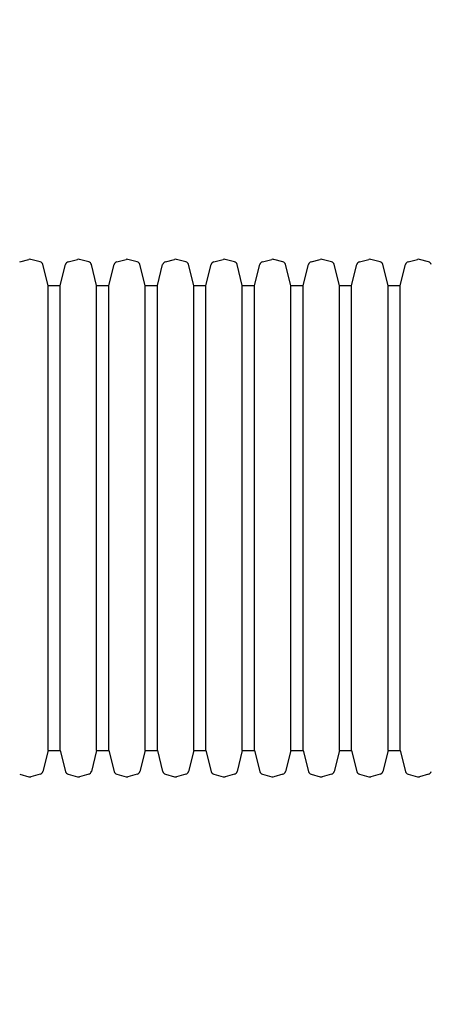
# Model space of a CAD drawing. Units: millimetres. Extents: x 10879 to 26328, y 1472 to 18987.
# Drawn here: x 18598 to 19141, y 12144 to 13443 of the extents above; entities that cross this region are included whole.
import ezdxf

# ---------------------------------------------------------------- set-up
doc = ezdxf.new("R2010")
doc.units = ezdxf.units.MM
doc.header["$LTSCALE"] = 100
doc.layers.add('Widoczne (ISO)', color=7, linetype='Continuous', lineweight=25)
doc.layers.add('Wymiar (ISO)', color=116, linetype='Continuous', lineweight=18)
doc.styles.add('Tekst etykiety (ISO)', font='tahoma.ttf')
doc.dimstyles.new('Domyślne (ISO)', dxfattribs={"dimscale": 100, "dimtxt": 3.5, "dimasz": 2.5, "dimexe": 3.175, "dimexo": 0, "dimgap": 0.762, "dimtad": 1, "dimtoh": 1, "dimdec": 0, "dimrnd": 1e-08, "dimzin": 0, "dimtxsty": 'Tekst etykiety (ISO)', "dimcen": 0.09, "dimdle": 10, "dimclrd": 256, "dimclre": 256, "dimclrt": 256, "dimadec": 0, "dimazin": 0, "dimtfac": 0.714286, "dimtdec": 0, "dimtmove": 0, "dimatfit": 3, "dimfxl": 0, "dimtolj": 1, "dimtzin": 0, "dimlwd": -1, "dimlwe": -1, "dimarcsym": 0})

# ---------------------------------------------------------------- blocks, each defined once
blk = doc.blocks.new('*D5')
at = {"layer": 'Defpoints', "color": 0}
for p in [(24769.6, 18547.4), (24769.6, 9370.1), (12326, 9318.9)]:
    blk.add_point(p, dxfattribs=at)
at = {"layer": 'Wymiar (ISO)'}
for p, q in [((12326, 9318.9), (12326, 18864.9)), ((24769.6, 9370.1), (24769.6, 18864.9)), ((12576, 18547.4), (24519.6, 18547.4))]:
    blk.add_line(p, q, dxfattribs=at)
for points in [[(12576, 18589.1), (12576, 18505.8), (12326, 18547.4)], [(24519.6, 18589.1), (24519.6, 18505.8), (24769.6, 18547.4)]]:
    blk.add_solid(points, dxfattribs=at)
at = {"layer": 'Wymiar (ISO)', "insert": (18547.8, 18980.9), "char_height": 350, "attachment_point": 2, "style": 'Tekst etykiety (ISO)'}
blk.add_mtext('\\A1;12444', dxfattribs=at)
blk = doc.blocks.new('*D6')
at = {"layer": 'Defpoints', "color": 0}
for p in [(17575.3, 15751.8), (17815.3, 8339.3), (26010.3, 8339.3)]:
    blk.add_point(p, dxfattribs=at)
at = {"layer": 'Wymiar (ISO)'}
for p, q in [((17575.3, 15751.8), (26327.8, 15751.8)), ((26010.3, 15501.8), (26010.3, 8589.3)), ((17815.3, 8339.3), (26327.8, 8339.3))]:
    blk.add_line(p, q, dxfattribs=at)
for points in [[(25968.7, 15501.8), (26052, 15501.8), (26010.3, 15751.8)], [(25968.7, 8589.3), (26052, 8589.3), (26010.3, 8339.3)]]:
    blk.add_solid(points, dxfattribs=at)
at = {"layer": 'Wymiar (ISO)', "insert": (25576.9, 12045.5), "char_height": 350, "attachment_point": 2, "rotation": 90, "style": 'Tekst etykiety (ISO)'}
blk.add_mtext('\\A1;7412', dxfattribs=at)

msp = doc.modelspace()

# ---------------------------------------------------------------- linework, layer by layer
at = {"layer": 'Widoczne (ISO)'}
for p, q in [((18598.4, 13123.3), (18610.5, 13126.5)), ((18625.3, 13123.3), (18613.1, 13126.5)), ((18635.8, 13091.9), (18628.8, 13119.7)), ((18651.8, 13091.9), (18658.8, 13119.7)), ((18662.4, 13123.3), (18674.5, 13126.5)), ((18689.3, 13123.3), (18677.1, 13126.5)), ((18699.8, 13091.9), (18692.8, 13119.7)), ((18715.8, 13091.9), (18722.8, 13119.7)), ((18726.4, 13123.3), (18738.5, 13126.5)), ((18753.3, 13123.3), (18741.1, 13126.5)), ((18763.8, 13091.9), (18756.8, 13119.7)), ((18779.8, 13091.9), (18786.8, 13119.7)), ((18790.4, 13123.3), (18802.5, 13126.5)), ((18817.3, 13123.3), (18805.1, 13126.5)), ((18827.8, 13091.9), (18820.8, 13119.7)), ((18843.8, 13091.9), (18850.8, 13119.7)), ((18854.4, 13123.3), (18866.5, 13126.5)), ((18881.3, 13123.3), (18869.1, 13126.5)), ((18891.8, 13091.9), (18884.8, 13119.7)), ((18907.8, 13091.9), (18914.8, 13119.7)), ((18918.4, 13123.3), (18930.5, 13126.5)), ((18945.3, 13123.3), (18933.1, 13126.5)), ((18955.8, 13091.9), (18948.8, 13119.7)), ((18971.8, 13091.9), (18978.8, 13119.7)), ((18982.4, 13123.3), (18994.5, 13126.5)), ((19009.3, 13123.3), (18997.1, 13126.5)), ((19019.8, 13091.9), (19012.8, 13119.7)), ((19035.8, 13091.9), (19042.8, 13119.7)), ((19046.4, 13123.3), (19058.5, 13126.5)), ((19073.3, 13123.3), (19061.1, 13126.5)), ((19083.8, 13091.9), (19076.8, 13119.7)), ((19099.8, 13091.9), (19106.8, 13119.7)), ((19110.4, 13123.3), (19122.5, 13126.5)), ((19137.3, 13123.3), (19125.1, 13126.5)), ((18635.8, 12478.9), (18635.8, 13091.9)), ((18635.8, 13091.9), (18651.8, 13091.9)), ((18651.8, 12478.9), (18651.8, 13091.9)), ((18699.8, 12478.9), (18699.8, 13091.9)), ((18699.8, 13091.9), (18715.8, 13091.9)), ((18715.8, 12478.9), (18715.8, 13091.9)), ((18763.8, 12478.9), (18763.8, 13091.9)), ((18763.8, 13091.9), (18779.8, 13091.9)), ((18779.8, 12478.9), (18779.8, 13091.9)), ((18827.8, 12478.9), (18827.8, 13091.9)), ((18827.8, 13091.9), (18843.8, 13091.9)), ((18843.8, 12478.9), (18843.8, 13091.9)), ((18891.8, 12478.9), (18891.8, 13091.9)), ((18891.8, 13091.9), (18907.8, 13091.9)), ((18907.8, 12478.9), (18907.8, 13091.9)), ((18955.8, 12478.9), (18955.8, 13091.9)), ((18955.8, 13091.9), (18971.8, 13091.9)), ((18971.8, 12478.9), (18971.8, 13091.9)), ((19019.8, 12478.9), (19019.8, 13091.9)), ((19019.8, 13091.9), (19035.8, 13091.9)), ((19035.8, 12478.9), (19035.8, 13091.9)), ((19083.8, 12478.9), (19083.8, 13091.9)), ((19083.8, 13091.9), (19099.8, 13091.9)), ((19099.8, 12478.9), (19099.8, 13091.9)), ((18635.8, 12478.9), (18628.8, 12451.1)), ((18635.8, 12478.9), (18651.8, 12478.9)), ((18651.8, 12478.9), (18658.8, 12451.1)), ((18699.8, 12478.9), (18692.8, 12451.1)), ((18699.8, 12478.9), (18715.8, 12478.9)), ((18715.8, 12478.9), (18722.8, 12451.1)), ((18763.8, 12478.9), (18756.8, 12451.1)), ((18763.8, 12478.9), (18779.8, 12478.9)), ((18779.8, 12478.9), (18786.8, 12451.1)), ((18827.8, 12478.9), (18820.8, 12451.1)), ((18827.8, 12478.9), (18843.8, 12478.9)), ((18843.8, 12478.9), (18850.8, 12451.1)), ((18891.8, 12478.9), (18884.8, 12451.1)), ((18891.8, 12478.9), (18907.8, 12478.9)), ((18907.8, 12478.9), (18914.8, 12451.1)), ((18955.8, 12478.9), (18948.8, 12451.1)), ((18955.8, 12478.9), (18971.8, 12478.9)), ((18971.8, 12478.9), (18978.8, 12451.1)), ((19019.8, 12478.9), (19012.8, 12451.1)), ((19019.8, 12478.9), (19035.8, 12478.9)), ((19035.8, 12478.9), (19042.8, 12451.1)), ((19083.8, 12478.9), (19076.8, 12451.1)), ((19083.8, 12478.9), (19099.8, 12478.9)), ((19099.8, 12478.9), (19106.8, 12451.1)), ((18598.4, 12447.5), (18610.5, 12444.2)), ((18625.3, 12447.5), (18613.1, 12444.2)), ((18662.4, 12447.5), (18674.5, 12444.2)), ((18689.3, 12447.5), (18677.1, 12444.2)), ((18726.4, 12447.5), (18738.5, 12444.2)), ((18753.3, 12447.5), (18741.1, 12444.2)), ((18790.4, 12447.5), (18802.5, 12444.2)), ((18817.3, 12447.5), (18805.1, 12444.2)), ((18854.4, 12447.5), (18866.5, 12444.2)), ((18881.3, 12447.5), (18869.1, 12444.2)), ((18918.4, 12447.5), (18930.5, 12444.2)), ((18945.3, 12447.5), (18933.1, 12444.2)), ((18982.4, 12447.5), (18994.5, 12444.2)), ((19009.3, 12447.5), (18997.1, 12444.2)), ((19046.4, 12447.5), (19058.5, 12444.2)), ((19073.3, 12447.5), (19061.1, 12444.2)), ((19110.4, 12447.5), (19122.5, 12444.2)), ((19137.3, 12447.5), (19125.1, 12444.2))]:
    msp.add_line(p, q, dxfattribs=at)
for centre, start, end in [((18611.8, 13121.7), 75, 105), ((18624, 13118.4), 14.1468, 75), ((18663.7, 13118.4), 105, 165.8532), ((18675.8, 13121.7), 75, 105), ((18688, 13118.4), 14.1468, 75), ((18727.7, 13118.4), 105, 165.8532), ((18739.8, 13121.7), 75, 105), ((18752, 13118.4), 14.1468, 75), ((18791.7, 13118.4), 105, 165.8532), ((18803.8, 13121.7), 75, 105), ((18816, 13118.4), 14.1468, 75), ((18855.7, 13118.4), 105, 165.8532), ((18867.8, 13121.7), 75, 105), ((18880, 13118.4), 14.1468, 75), ((18919.7, 13118.4), 105, 165.8532), ((18931.8, 13121.7), 75, 105), ((18944, 13118.4), 14.1468, 75), ((18983.7, 13118.4), 105, 165.8532), ((18995.8, 13121.7), 75, 105), ((19008, 13118.4), 14.1468, 75), ((19047.7, 13118.4), 105, 165.8532), ((19059.8, 13121.7), 75, 105), ((19072, 13118.4), 14.1468, 75), ((19111.7, 13118.4), 105, 165.8532), ((19123.8, 13121.7), 75, 105), ((19136, 13118.4), 14.1468, 75), ((18611.8, 12449), 255, 285), ((18624, 12452.3), 285, 345.8532), ((18663.7, 12452.3), 194.1468, 255), ((18675.8, 12449), 255, 285), ((18688, 12452.3), 285, 345.8532), ((18727.7, 12452.3), 194.1468, 255), ((18739.8, 12449), 255, 285), ((18752, 12452.3), 285, 345.8532), ((18791.7, 12452.3), 194.1468, 255), ((18803.8, 12449), 255, 285), ((18816, 12452.3), 285, 345.8532), ((18855.7, 12452.3), 194.1468, 255), ((18867.8, 12449), 255, 285), ((18880, 12452.3), 285, 345.8532), ((18919.7, 12452.3), 194.1468, 255), ((18931.8, 12449), 255, 285), ((18944, 12452.3), 285, 345.8532), ((18983.7, 12452.3), 194.1468, 255), ((18995.8, 12449), 255, 285), ((19008, 12452.3), 285, 345.8532), ((19047.7, 12452.3), 194.1468, 255), ((19059.8, 12449), 255, 285), ((19072, 12452.3), 285, 345.8532), ((19111.7, 12452.3), 194.1468, 255), ((19123.8, 12449), 255, 285), ((19136, 12452.3), 285, 345.8532)]:
    msp.add_arc(centre, 5, start, end, dxfattribs=at)

# ---------------------------------------------------------------- dimensions: what is measured, and where the dimension line sits
at = {"layer": 'Wymiar (ISO)'}
for base, p1, p2, angle, picture, middle in [((24769.6, 18547.4), (12326, 9318.9), (24769.6, 9370.1), 180, '*D5', (18547.8, 18547.4)), ((26010.3393, 8339.2727), (17575.3393, 15751.7588), (17815.3393, 8339.2727), 90, '*D6', (26010.3393, 12045.5157))]:
    dim = msp.add_linear_dim(base=base, p1=p1, p2=p2, angle=angle, dimstyle='Domyślne (ISO)', override={"dimtoh": 0, "dimdec": 0, "dimtp": 0, "dimtm": 0, "dimtdec": 0, "dimtofl": 0, "dimatfit": 1}, dxfattribs=at)
    dim.commit()
    dim.dimension.update_dxf_attribs({"geometry": picture, "text_midpoint": middle, "dimtype": 160})

doc.saveas('drawing.dxf')
